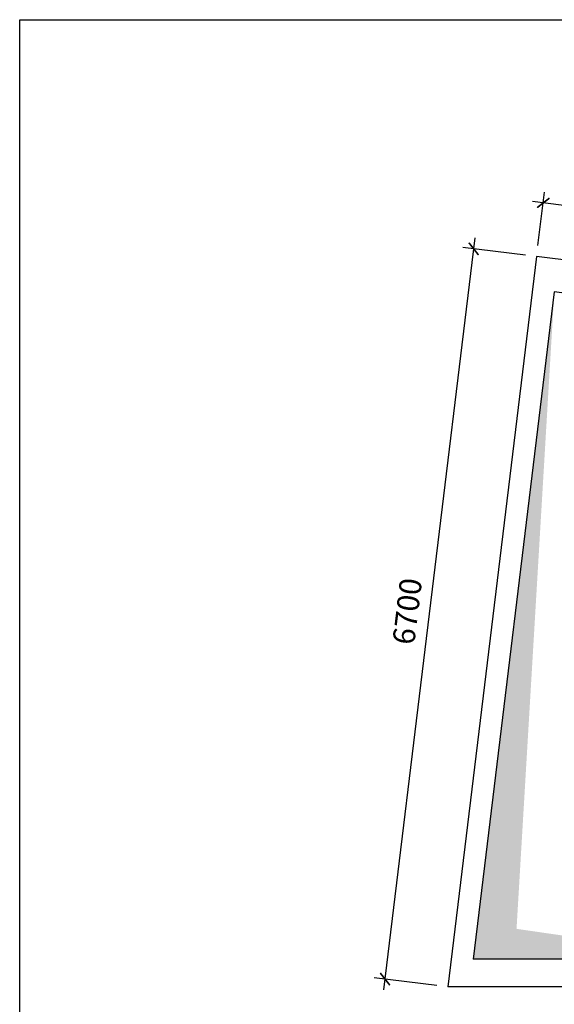
# Model space of a CAD drawing. Units: millimetres. Extents: x -990537 to -583963, y -362174 to -49352.
# Drawn here: x -923611 to -918744, y -101267 to -92298 of the extents above; entities that cross this region are included whole.
import ezdxf

# ---------------------------------------------------------------- set-up
doc = ezdxf.new("R2010")
doc.units = ezdxf.units.MM
doc.header["$MEASUREMENT"] = 0
doc.layers.add('8', color=8, linetype='Continuous', lineweight=9)
doc.layers.add('Layer1', color=30, linetype='Continuous')
doc.styles.get("Standard").update_dxf_attribs({"font": 'VSWITN.ttf'})
doc.dimstyles.get("Standard").update_dxf_attribs({"dimtxt": 200, "dimasz": 100, "dimexe": 100, "dimexo": 100, "dimgap": 100, "dimtad": 1, "dimdec": 0, "dimzin": 0, "dimtxsty": 'Standard', "dimblk": 'ARCHTICK', "dimcen": 0.09, "dimdle": 100, "dimclrd": 5, "dimclre": 5, "dimclrt": 2, "dimadec": 0, "dimazin": 0, "dimtfac": 1, "dimtdec": 0, "dimtofl": 0, "dimtmove": 0, "dimatfit": 3, "dimldrblk": 'ARCHTICK', "dimfxl": 0, "dimtolj": 1, "dimtzin": 0, "dimarcsym": 0})

# ---------------------------------------------------------------- blocks, each defined once
blk = doc.blocks.new('_ArchTick')
at = {"color": 0, "linetype": 'ByBlock', "const_width": 0.15}
blk.add_lwpolyline([(-0.5, -0.5), (0.5, 0.5)], dxfattribs=at)
blk = doc.blocks.new('*D275')
at = {"layer": 'Defpoints', "color": 0, "ltscale": 2000}
for p in [(-919477.4, -94385.2), (-918906, -94454.6), (-919713.4, -101106.1)]:
    blk.add_point(p, dxfattribs=at)
at = {"layer": 'Layer1', "color": 5, "lineweight": -2, "ltscale": 2000}
for p, q in [((-920296.8, -101136), (-919465.3, -94286)), ((-919005.3, -94442.5), (-919576.6, -94373.2)), ((-919812.7, -101094.1), (-920384, -101024.7))]:
    blk.add_line(p, q, dxfattribs=at)
at = {"layer": 'Layer1', "color": 5, "lineweight": -2, "ltscale": 2000, "xscale": 100, "yscale": 100, "zscale": 100}
for p, rotation in [((-919477.4, -94385.2), 83.07896269223926), ((-920284.8, -101036.7), 263.0789626922393)]:
    blk.add_blockref('_ArchTick', p, dxfattribs=dict(at, rotation=rotation))
at = {"layer": 'Layer1', "color": 2, "ltscale": 2000, "insert": (-920082.4, -97686.6), "char_height": 200, "attachment_point": 5, "rotation": 83.07896}
blk.add_mtext('\\A1;6700', dxfattribs=at)
blk = doc.blocks.new('*D276')
at = {"layer": 'Defpoints', "color": 0, "ltscale": 2000}
for p in [(-918844.1, -93966.5), (-918906, -94454.6), (-917140.2, -94678.6)]:
    blk.add_point(p, dxfattribs=at)
at = {"layer": 'Layer1', "color": 5, "lineweight": -2, "ltscale": 2000}
for p, q in [((-918893.4, -94355.4), (-918831.5, -93867.3)), ((-916979.1, -94203.1), (-918943.3, -93953.9)), ((-917127.6, -94579.4), (-917065.7, -94091.3))]:
    blk.add_line(p, q, dxfattribs=at)
at = {"layer": 'Layer1', "color": 5, "lineweight": -2, "ltscale": 2000, "xscale": 100, "yscale": 100, "zscale": 100}
for p, rotation in [((-918844.1, -93966.5), 172.7709168947272), ((-917078.3, -94190.5), 352.7709168947272)]:
    blk.add_blockref('_ArchTick', p, dxfattribs=dict(at, rotation=rotation))
at = {"layer": 'Layer1', "color": 2, "ltscale": 2000, "insert": (-917935.6, -93876.9), "char_height": 200, "attachment_point": 5, "rotation": 352.77092}
blk.add_mtext('\\A1;1780', dxfattribs=at)

msp = doc.modelspace()

# ---------------------------------------------------------------- linework, layer by layer
at = {"layer": '8', "ltscale": 2000}
msp.add_solid([(-918743.7, -94777.6), (-919481.6, -100856.1), (-919087.5, -100579.1), (-917173.5, -100856.1)], dxfattribs=at)
at = {"layer": 'Layer1', "ltscale": 2000}
for p, q in [((-918906, -94454.6), (-919713.4, -101106.1)), ((-917140.2, -94678.6), (-918906, -94454.6)), ((-918743.7, -94777.6), (-919481.6, -100856.1)), ((-917173.5, -94976.7), (-918743.7, -94777.6)), ((-917173.5, -100856.1), (-919481.6, -100856.1)), ((-891123.4, -101106.1), (-919713.4, -101106.1))]:
    msp.add_line(p, q, dxfattribs=at)
msp.add_lwpolyline([(-923611, -105946.6), (-923611, -92297.7), (-904588.2, -92297.7), (-904588.2, -105946.6)], close=True, dxfattribs=at)

# ---------------------------------------------------------------- dimensions: what is measured, and where the dimension line sits
for p1, distance, picture, middle in [((-917140.2, -94678.6), -492, '*D276', (-917935.6, -93876.9)), ((-919713.4, -101106.1), 575.5, '*D275', (-920082.4, -97686.6))]:
    dim = msp.add_aligned_dim(p1=p1, p2=(-918906, -94454.6), distance=distance, dimstyle='Standard', dxfattribs=at)
    dim.commit()
    dim.dimension.update_dxf_attribs({"geometry": picture, "text_midpoint": middle})

doc.saveas('drawing.dxf')
